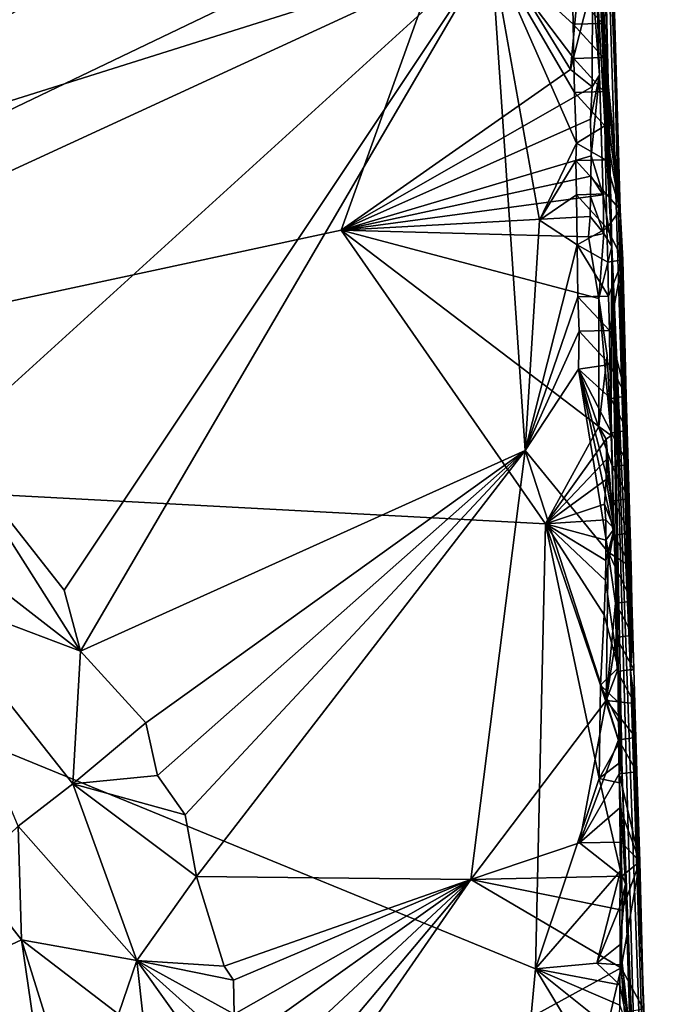
# Model space of a CAD drawing. Units: metres. Extents: x 25.6 to 28.4, y -15.1 to 19.5.
# Drawn here: x 27 to 27.6, y 12.8 to 13.7 of the extents above; entities that cross this region are included whole.
import ezdxf

# ---------------------------------------------------------------- set-up
doc = ezdxf.new("R2010")
doc.units = ezdxf.units.M

msp = doc.modelspace()

# ---------------------------------------------------------------- linework, layer by layer
at = {"layer": '1'}
for points in [[(27.52163, 14.72607, -1.56498), (27.56696, 13.50455, -1.02042), (27.48438, 15.95755, -1.34071)], [(27.48438, 15.95755, -1.34071), (27.56696, 13.50455, -1.02042), (27.53781, 14.66388, -0.13897)], [(26.12245, 14.65509, -1.68915), (26.25563, 13.29621, -1.67217), (27.28054, 15.54921, -1.71248)], [(27.28054, 15.54921, -1.71248), (26.25563, 13.29621, -1.67217), (27.47641, 14.81714, -1.70191)], [(26.61047, 13.53477, 0.06984), (26.25909, 15.27945, 0.05112), (27.46784, 14.00832, 0.05139)], [(27.47641, 14.81714, -1.70191), (26.25563, 13.29621, -1.67217), (27.48797, 14.53137, -1.69782)], [(27.53307, 14.34171, -1.6371), (27.56696, 13.50455, -1.02042), (27.52163, 14.72607, -1.56498)], [(27.53781, 14.66388, -0.13897), (27.56696, 13.50455, -1.02042), (27.5526, 14.15905, -0.25951)], [(26.25563, 13.29621, -1.67217), (27.4667, 14.27093, -1.69423), (27.48797, 14.53137, -1.69782)], [(27.56696, 13.50455, -1.02042), (27.53307, 14.34171, -1.6371), (27.53458, 14.21573, -1.68751)], [(26.25563, 13.29621, -1.67217), (27.53514, 14.17123, -1.68817), (27.4667, 14.27093, -1.69423)], [(27.54051, 14.10013, -1.66681), (27.56696, 13.50455, -1.02042), (27.53458, 14.21573, -1.68751)], [(26.25563, 13.29621, -1.67217), (27.419, 13.85453, -1.68934), (27.53514, 14.17123, -1.68817)], [(27.56696, 13.50455, -1.02042), (27.58564, 13.08453, -0.37694), (27.5526, 14.15905, -0.25951)], [(27.5526, 14.15905, -0.25951), (27.58564, 13.08453, -0.37694), (27.57032, 13.6632, -0.15943)], [(27.5526, 14.15905, -0.25951), (27.57032, 13.6632, -0.15943), (27.56353, 13.95387, -0.04121)], [(27.55165, 13.77857, -1.59221), (27.56696, 13.50455, -1.02042), (27.54051, 14.10013, -1.66681)], [(27.44774, 13.79881, 0.05067), (26.61047, 13.53477, 0.06984), (27.46784, 14.00832, 0.05139)], [(27.55793, 13.72524, 0.04029), (27.55714, 13.75901, 0.03935), (27.56353, 13.95387, -0.04121)], [(27.55793, 13.72524, 0.04029), (27.56353, 13.95387, -0.04121), (27.57533, 13.54081, -0.02286)], [(27.56353, 13.95387, -0.04121), (27.57032, 13.6632, -0.15943), (27.57533, 13.54081, -0.02286)], [(26.25563, 13.29621, -1.67217), (27.29941, 13.52058, -1.68447), (27.419, 13.85453, -1.68934)], [(27.419, 13.85453, -1.68934), (27.29941, 13.52058, -1.68447), (27.52625, 13.67964, -1.68669)], [(27.419, 13.85453, -1.68934), (27.52625, 13.67964, -1.68669), (27.54245, 13.85293, -1.68374)], [(27.54245, 13.85293, -1.68374), (27.52625, 13.67964, -1.68669), (27.54811, 13.76526, -1.68082)], [(26.68146, 13.44535, 0.07227), (26.61047, 13.53477, 0.06984), (27.44774, 13.79881, 0.05067)], [(26.68146, 13.44535, 0.07227), (27.44774, 13.79881, 0.05067), (26.91061, 13.31, 0.07126)], [(26.91061, 13.31, 0.07126), (27.44774, 13.79881, 0.05067), (27.02514, 13.16423, 0.07017)], [(27.02514, 13.16423, 0.07017), (27.44774, 13.79881, 0.05067), (27.04138, 13.10396, 0.06434)], [(27.04138, 13.10396, 0.06434), (27.44774, 13.79881, 0.05067), (27.48127, 13.30233, 0.06112)], [(27.44774, 13.79881, 0.05067), (27.53204, 13.60682, 0.06033), (27.49559, 13.53043, 0.05784)], [(27.48127, 13.30233, 0.06112), (27.44774, 13.79881, 0.05067), (27.49559, 13.53043, 0.05784)], [(27.44774, 13.79881, 0.05067), (27.52832, 13.75818, 0.05978), (27.52901, 13.72442, 0.06039)], [(27.44774, 13.79881, 0.05067), (27.52901, 13.72442, 0.06039), (27.52964, 13.69066, 0.06081)], [(27.44774, 13.79881, 0.05067), (27.52964, 13.69066, 0.06081), (27.53023, 13.65692, 0.06109)], [(27.53204, 13.60682, 0.06033), (27.44774, 13.79881, 0.05067), (27.53023, 13.65692, 0.06109)], [(27.55489, 13.67411, -1.66206), (27.55165, 13.77857, -1.59221), (27.54811, 13.76526, -1.68082)], [(27.55862, 13.55547, -1.66334), (27.56696, 13.50455, -1.02042), (27.55165, 13.77857, -1.59221)], [(27.55862, 13.55547, -1.66334), (27.55165, 13.77857, -1.59221), (27.55489, 13.67411, -1.66206)], [(27.54811, 13.76526, -1.68082), (27.52625, 13.67964, -1.68669), (27.54757, 13.66247, -1.6833)], [(27.55489, 13.67411, -1.66206), (27.54811, 13.76526, -1.68082), (27.54757, 13.66247, -1.6833)], [(27.52832, 13.75818, 0.05978), (27.55714, 13.75901, 0.03935), (27.55793, 13.72524, 0.04029)], [(27.52901, 13.72442, 0.06039), (27.52832, 13.75818, 0.05978), (27.55793, 13.72524, 0.04029)], [(27.52901, 13.72442, 0.06039), (27.55793, 13.72524, 0.04029), (27.55876, 13.69147, 0.04129)], [(27.52964, 13.69066, 0.06081), (27.52901, 13.72442, 0.06039), (27.55876, 13.69147, 0.04129)], [(27.55876, 13.69147, 0.04129), (27.55793, 13.72524, 0.04029), (27.57533, 13.54081, -0.02286)], [(27.52964, 13.69066, 0.06081), (27.55876, 13.69147, 0.04129), (27.55935, 13.65772, 0.04158)], [(27.53023, 13.65692, 0.06109), (27.52964, 13.69066, 0.06081), (27.55935, 13.65772, 0.04158)], [(27.55935, 13.65772, 0.04158), (27.55876, 13.69147, 0.04129), (27.57533, 13.54081, -0.02286)], [(27.52625, 13.67964, -1.68669), (27.29941, 13.52058, -1.68447), (27.54757, 13.66247, -1.6833)], [(27.54678, 13.59405, -1.68375), (27.55489, 13.67411, -1.66206), (27.54598, 13.63043, -1.6848)], [(27.54598, 13.63043, -1.6848), (27.55489, 13.67411, -1.66206), (27.54757, 13.66247, -1.6833)], [(27.55862, 13.55547, -1.66334), (27.55489, 13.67411, -1.66206), (27.54678, 13.59405, -1.68375)], [(27.29941, 13.52058, -1.68447), (27.54598, 13.63043, -1.6848), (27.54757, 13.66247, -1.6833)], [(27.53023, 13.65692, 0.06109), (27.55935, 13.65772, 0.04158), (27.56015, 13.62395, 0.04251)], [(27.53204, 13.60682, 0.06033), (27.53023, 13.65692, 0.06109), (27.56015, 13.62395, 0.04251)], [(27.56015, 13.62395, 0.04251), (27.55935, 13.65772, 0.04158), (27.57533, 13.54081, -0.02286)], [(27.58564, 13.08453, -0.37694), (27.57533, 13.54081, -0.02286), (27.57032, 13.6632, -0.15943)], [(27.29941, 13.52058, -1.68447), (27.54678, 13.59405, -1.68375), (27.54598, 13.63043, -1.6848)], [(27.56085, 13.59019, 0.04316), (27.53204, 13.60682, 0.06033), (27.56015, 13.62395, 0.04251)], [(27.57533, 13.54081, -0.02286), (27.56085, 13.59019, 0.04316), (27.56015, 13.62395, 0.04251)], [(27.49559, 13.53043, 0.05784), (27.53204, 13.60682, 0.06033), (27.5315, 13.58942, 0.06195)], [(27.5315, 13.58942, 0.06195), (27.53204, 13.60682, 0.06033), (27.56085, 13.59019, 0.04316)], [(27.29941, 13.52058, -1.68447), (27.54639, 13.57405, -1.6837), (27.54678, 13.59405, -1.68375)], [(27.49559, 13.53043, 0.05784), (27.5315, 13.58942, 0.06195), (27.53204, 13.55568, 0.06208)], [(27.56161, 13.55643, 0.04395), (27.5315, 13.58942, 0.06195), (27.56085, 13.59019, 0.04316)], [(27.53204, 13.55568, 0.06208), (27.5315, 13.58942, 0.06195), (27.56161, 13.55643, 0.04395)], [(27.54639, 13.57405, -1.6837), (27.55862, 13.55547, -1.66334), (27.54678, 13.59405, -1.68375)], [(27.57533, 13.54081, -0.02286), (27.56161, 13.55643, 0.04395), (27.56085, 13.59019, 0.04316)], [(27.29941, 13.52058, -1.68447), (27.54602, 13.55405, -1.68369), (27.54639, 13.57405, -1.6837)], [(27.54602, 13.55405, -1.68369), (27.55862, 13.55547, -1.66334), (27.54639, 13.57405, -1.6837)], [(27.29941, 13.52058, -1.68447), (27.54576, 13.53406, -1.68379), (27.54602, 13.55405, -1.68369)], [(27.49559, 13.53043, 0.05784), (27.53204, 13.55568, 0.06208), (27.53266, 13.50605, 0.06142)], [(27.56226, 13.52267, 0.04443), (27.53204, 13.55568, 0.06208), (27.56161, 13.55643, 0.04395)], [(27.53266, 13.50605, 0.06142), (27.53204, 13.55568, 0.06208), (27.56226, 13.52267, 0.04443)], [(27.54602, 13.55405, -1.68369), (27.54576, 13.53406, -1.68379), (27.55921, 13.51719, -1.6643)], [(27.54602, 13.55405, -1.68369), (27.55921, 13.51719, -1.6643), (27.55862, 13.55547, -1.66334)], [(27.55921, 13.51719, -1.6643), (27.56696, 13.50455, -1.02042), (27.55862, 13.55547, -1.66334)], [(27.56226, 13.52267, 0.04443), (27.56161, 13.55643, 0.04395), (27.57533, 13.54081, -0.02286)], [(27.56226, 13.52267, 0.04443), (27.57533, 13.54081, -0.02286), (27.57806, 13.49127, -0.01773)], [(27.57533, 13.54081, -0.02286), (27.58564, 13.08453, -0.37694), (27.57806, 13.49127, -0.01773)], [(27.29941, 13.52058, -1.68447), (27.54397, 13.51408, -1.68215), (27.54576, 13.53406, -1.68379)], [(27.48127, 13.30233, 0.06112), (27.49559, 13.53043, 0.05784), (27.53266, 13.50605, 0.06142)], [(27.54576, 13.53406, -1.68379), (27.54397, 13.51408, -1.68215), (27.55921, 13.51719, -1.6643)], [(26.25563, 13.29621, -1.67217), (27.5014, 13.22995, -1.68049), (27.29941, 13.52058, -1.68447)], [(27.29941, 13.52058, -1.68447), (27.5014, 13.22995, -1.68049), (27.55414, 13.32636, -1.67851)], [(27.29941, 13.52058, -1.68447), (27.55414, 13.32636, -1.67851), (27.55418, 13.45294, -1.67931)], [(27.54397, 13.51408, -1.68215), (27.29941, 13.52058, -1.68447), (27.55418, 13.45294, -1.67931)], [(27.53266, 13.50605, 0.06142), (27.56226, 13.52267, 0.04443), (27.563, 13.48891, 0.04521)], [(27.563, 13.48891, 0.04521), (27.56226, 13.52267, 0.04443), (27.57806, 13.49127, -0.01773)], [(27.54397, 13.51408, -1.68215), (27.55418, 13.45294, -1.67931), (27.55921, 13.51719, -1.6643)], [(27.55418, 13.45294, -1.67931), (27.56696, 13.50455, -1.02042), (27.55921, 13.51719, -1.6643)], [(27.48127, 13.30233, 0.06112), (27.53266, 13.50605, 0.06142), (27.53363, 13.45445, 0.06238)], [(27.53363, 13.45445, 0.06238), (27.53266, 13.50605, 0.06142), (27.5638, 13.45514, 0.04613)], [(27.53266, 13.50605, 0.06142), (27.563, 13.48891, 0.04521), (27.5638, 13.45514, 0.04613)], [(27.5665, 13.31745, -1.64285), (27.56696, 13.50455, -1.02042), (27.55418, 13.45294, -1.67931)], [(27.5665, 13.31745, -1.64285), (27.57322, 13.08748, -1.65741), (27.56696, 13.50455, -1.02042)], [(27.56696, 13.50455, -1.02042), (27.57322, 13.08748, -1.65741), (27.57741, 12.98152, -1.63224)], [(27.59357, 12.56128, -1.35982), (27.56696, 13.50455, -1.02042), (27.57741, 12.98152, -1.63224)], [(27.56696, 13.50455, -1.02042), (27.59357, 12.56128, -1.35982), (27.62099, 11.98171, -0.20211)], [(27.56696, 13.50455, -1.02042), (27.62099, 11.98171, -0.20211), (27.58564, 13.08453, -0.37694)], [(27.5638, 13.45514, 0.04613), (27.563, 13.48891, 0.04521), (27.57806, 13.49127, -0.01773)], [(27.56469, 13.42136, 0.04734), (27.5638, 13.45514, 0.04613), (27.57806, 13.49127, -0.01773)], [(27.56469, 13.42136, 0.04734), (27.57806, 13.49127, -0.01773), (27.58118, 13.3562, -0.01422)], [(27.57806, 13.49127, -0.01773), (27.58564, 13.08453, -0.37694), (27.58118, 13.3562, -0.01422)], [(27.48127, 13.30233, 0.06112), (27.53363, 13.45445, 0.06238), (27.53481, 13.42064, 0.06449)], [(27.53363, 13.45445, 0.06238), (27.5638, 13.45514, 0.04613), (27.56469, 13.42136, 0.04734)], [(27.53481, 13.42064, 0.06449), (27.53363, 13.45445, 0.06238), (27.56469, 13.42136, 0.04734)], [(27.55418, 13.45294, -1.67931), (27.55414, 13.32636, -1.67851), (27.56243, 13.39639, -1.67214)], [(27.56243, 13.39639, -1.67214), (27.5665, 13.31745, -1.64285), (27.55418, 13.45294, -1.67931)], [(27.53481, 13.42064, 0.06449), (27.56469, 13.42136, 0.04734), (27.56527, 13.38761, 0.04761)], [(27.56527, 13.38761, 0.04761), (27.56469, 13.42136, 0.04734), (27.58118, 13.3562, -0.01422)], [(27.48127, 13.30233, 0.06112), (27.53481, 13.42064, 0.06449), (27.53414, 13.38296, 0.06297)], [(27.53414, 13.38296, 0.06297), (27.53481, 13.42064, 0.06449), (27.56527, 13.38761, 0.04761)], [(27.5665, 13.31745, -1.64285), (27.56243, 13.39639, -1.67214), (27.55414, 13.32636, -1.67851)], [(27.56357, 13.20183, 0.06012), (27.48127, 13.30233, 0.06112), (27.53414, 13.38296, 0.06297)], [(27.53414, 13.38296, 0.06297), (27.56527, 13.38761, 0.04761), (27.56612, 13.35384, 0.04869)], [(27.53414, 13.38296, 0.06297), (27.56612, 13.35384, 0.04869), (27.56688, 13.32007, 0.0495)], [(27.53414, 13.38296, 0.06297), (27.56688, 13.32007, 0.0495), (27.56763, 13.28631, 0.05028)], [(27.53414, 13.38296, 0.06297), (27.56763, 13.28631, 0.05028), (27.56849, 13.25253, 0.05139)], [(27.56933, 13.21875, 0.05246), (27.56357, 13.20183, 0.06012), (27.53414, 13.38296, 0.06297)], [(27.56933, 13.21875, 0.05246), (27.53414, 13.38296, 0.06297), (27.56849, 13.25253, 0.05139)], [(27.56612, 13.35384, 0.04869), (27.56527, 13.38761, 0.04761), (27.58118, 13.3562, -0.01422)], [(27.56612, 13.35384, 0.04869), (27.58118, 13.3562, -0.01422), (27.58214, 13.32241, -0.01279)], [(27.56688, 13.32007, 0.0495), (27.56612, 13.35384, 0.04869), (27.58214, 13.32241, -0.01279)], [(27.58118, 13.3562, -0.01422), (27.58564, 13.08453, -0.37694), (27.58214, 13.32241, -0.01279)], [(27.55414, 13.32636, -1.67851), (27.5014, 13.22995, -1.68049), (27.5616, 13.31374, -1.67591)], [(27.5665, 13.31745, -1.64285), (27.55414, 13.32636, -1.67851), (27.5616, 13.31374, -1.67591)], [(27.5616, 13.31374, -1.67591), (27.5014, 13.22995, -1.68049), (27.56173, 13.29374, -1.67646)], [(27.5695, 13.22501, -1.65563), (27.5665, 13.31745, -1.64285), (27.5616, 13.31374, -1.67591)], [(27.5695, 13.22501, -1.65563), (27.5616, 13.31374, -1.67591), (27.56173, 13.29374, -1.67646)], [(27.5695, 13.22501, -1.65563), (27.57322, 13.08748, -1.65741), (27.5665, 13.31745, -1.64285)], [(27.56688, 13.32007, 0.0495), (27.58214, 13.32241, -0.01279), (27.58311, 13.28862, -0.01133)], [(27.56763, 13.28631, 0.05028), (27.56688, 13.32007, 0.0495), (27.58311, 13.28862, -0.01133)], [(27.58214, 13.32241, -0.01279), (27.58564, 13.08453, -0.37694), (27.58311, 13.28862, -0.01133)], [(27.04138, 13.10396, 0.06434), (26.87389, 13.23389, 0.04547), (26.91061, 13.31, 0.07126)], [(27.04138, 13.10396, 0.06434), (26.91061, 13.31, 0.07126), (27.02514, 13.16423, 0.07017)], [(26.25563, 13.29621, -1.67217), (26.03644, 12.65052, -1.66054), (27.55346, 11.94034, -1.6635)], [(26.25563, 13.29621, -1.67217), (27.55346, 11.94034, -1.6635), (27.45169, 12.3616, -1.66821)], [(27.5014, 13.22995, -1.68049), (26.25563, 13.29621, -1.67217), (27.49166, 12.78945, -1.67424)], [(26.25563, 13.29621, -1.67217), (27.45169, 12.3616, -1.66821), (27.49166, 12.78945, -1.67424)], [(27.10621, 13.03295, 0.07121), (27.04138, 13.10396, 0.06434), (27.48127, 13.30233, 0.06112)], [(27.11767, 12.98069, 0.0695), (27.10621, 13.03295, 0.07121), (27.48127, 13.30233, 0.06112)], [(27.14505, 12.94188, 0.07232), (27.11767, 12.98069, 0.0695), (27.48127, 13.30233, 0.06112)], [(27.15608, 12.88079, 0.07144), (27.14505, 12.94188, 0.07232), (27.48127, 13.30233, 0.06112)], [(27.42767, 12.87789, 0.06822), (27.15608, 12.88079, 0.07144), (27.48127, 13.30233, 0.06112)], [(27.42767, 12.87789, 0.06822), (27.48127, 13.30233, 0.06112), (27.56166, 13.05491, 0.06377)], [(27.48127, 13.30233, 0.06112), (27.56357, 13.20183, 0.06012), (27.56166, 13.05491, 0.06377)], [(27.5014, 13.22995, -1.68049), (27.56159, 13.27374, -1.6767), (27.56173, 13.29374, -1.67646)], [(27.56159, 13.27374, -1.6767), (27.5695, 13.22501, -1.65563), (27.56173, 13.29374, -1.67646)], [(27.56763, 13.28631, 0.05028), (27.58311, 13.28862, -0.01133), (27.58425, 13.25481, -0.00936)], [(27.56849, 13.25253, 0.05139), (27.56763, 13.28631, 0.05028), (27.58425, 13.25481, -0.00936)], [(27.58311, 13.28862, -0.01133), (27.58564, 13.08453, -0.37694), (27.58425, 13.25481, -0.00936)], [(27.5014, 13.22995, -1.68049), (27.55999, 13.24947, -1.6786), (27.56159, 13.27374, -1.6767)], [(27.55999, 13.24947, -1.6786), (27.5695, 13.22501, -1.65563), (27.56159, 13.27374, -1.6767)], [(27.55999, 13.24947, -1.6786), (27.5014, 13.22995, -1.68049), (27.56123, 13.23374, -1.67708)], [(27.5695, 13.22501, -1.65563), (27.55999, 13.24947, -1.6786), (27.56123, 13.23374, -1.67708)], [(27.58532, 13.22101, -0.00759), (27.56849, 13.25253, 0.05139), (27.58425, 13.25481, -0.00936)], [(27.58532, 13.22101, -0.00759), (27.56933, 13.21875, 0.05246), (27.56849, 13.25253, 0.05139)], [(27.58564, 13.08453, -0.37694), (27.58532, 13.22101, -0.00759), (27.58425, 13.25481, -0.00936)], [(26.88242, 13.16405, 0.04893), (26.87389, 13.23389, 0.04547), (27.04138, 13.10396, 0.06434)], [(27.5014, 13.22995, -1.68049), (27.49166, 12.78945, -1.67424), (27.55446, 12.97792, -1.677)], [(27.5014, 13.22995, -1.68049), (27.5613, 13.21373, -1.67757), (27.56123, 13.23374, -1.67708)], [(27.5014, 13.22995, -1.68049), (27.55446, 12.97792, -1.677), (27.55579, 13.07008, -1.67801)], [(27.55958, 13.13998, -1.67788), (27.5014, 13.22995, -1.68049), (27.55579, 13.07008, -1.67801)], [(27.5014, 13.22995, -1.68049), (27.55958, 13.13998, -1.67788), (27.56078, 13.17374, -1.67778)], [(27.5014, 13.22995, -1.68049), (27.56078, 13.17374, -1.67778), (27.56115, 13.19373, -1.6778)], [(27.5014, 13.22995, -1.68049), (27.56115, 13.19373, -1.6778), (27.5613, 13.21373, -1.67757)], [(27.5613, 13.21373, -1.67757), (27.5695, 13.22501, -1.65563), (27.56123, 13.23374, -1.67708)], [(27.56078, 13.17374, -1.67778), (27.57322, 13.08748, -1.65741), (27.5695, 13.22501, -1.65563)], [(27.56078, 13.17374, -1.67778), (27.5695, 13.22501, -1.65563), (27.56115, 13.19373, -1.6778)], [(27.56115, 13.19373, -1.6778), (27.5695, 13.22501, -1.65563), (27.5613, 13.21373, -1.67757)], [(27.58623, 13.18723, -0.00628), (27.56357, 13.20183, 0.06012), (27.56933, 13.21875, 0.05246)], [(27.58623, 13.18723, -0.00628), (27.56933, 13.21875, 0.05246), (27.58532, 13.22101, -0.00759)], [(27.58564, 13.08453, -0.37694), (27.58623, 13.18723, -0.00628), (27.58532, 13.22101, -0.00759)], [(27.57074, 13.15123, 0.05374), (27.56166, 13.05491, 0.06377), (27.56357, 13.20183, 0.06012)], [(27.57074, 13.15123, 0.05374), (27.56357, 13.20183, 0.06012), (27.58705, 13.15345, -0.00528)], [(27.58705, 13.15345, -0.00528), (27.56357, 13.20183, 0.06012), (27.58623, 13.18723, -0.00628)], [(27.58564, 13.08453, -0.37694), (27.58705, 13.15345, -0.00528), (27.58623, 13.18723, -0.00628)], [(27.56078, 13.17374, -1.67778), (27.55958, 13.13998, -1.67788), (27.57322, 13.08748, -1.65741)], [(26.88242, 13.16405, 0.04893), (27.04138, 13.10396, 0.06434), (27.03398, 12.97261, 0.04937)], [(26.97962, 12.93068, 0.06935), (26.88242, 13.16405, 0.04893), (27.03398, 12.97261, 0.04937)], [(27.56166, 13.05491, 0.06377), (27.57074, 13.15123, 0.05374), (27.57155, 13.11746, 0.05471)], [(27.57074, 13.15123, 0.05374), (27.58705, 13.15345, -0.00528), (27.58804, 13.11966, -0.00377)], [(27.57155, 13.11746, 0.05471), (27.57074, 13.15123, 0.05374), (27.58804, 13.11966, -0.00377)], [(27.58705, 13.15345, -0.00528), (27.58564, 13.08453, -0.37694), (27.58804, 13.11966, -0.00377)], [(27.55958, 13.13998, -1.67788), (27.55579, 13.07008, -1.67801), (27.57322, 13.08748, -1.65741)], [(27.57155, 13.11746, 0.05471), (27.58804, 13.11966, -0.00377), (27.58895, 13.08588, -0.0025)], [(27.58804, 13.11966, -0.00377), (27.58564, 13.08453, -0.37694), (27.58895, 13.08588, -0.0025)], [(27.56166, 13.05491, 0.06377), (27.57155, 13.11746, 0.05471), (27.57229, 13.0837, 0.05548)], [(27.57229, 13.0837, 0.05548), (27.57155, 13.11746, 0.05471), (27.58895, 13.08588, -0.0025)], [(27.10621, 13.03295, 0.07121), (27.03398, 12.97261, 0.04937), (27.04138, 13.10396, 0.06434)], [(27.55579, 13.07008, -1.67801), (27.57339, 13.0535, -1.66423), (27.57322, 13.08748, -1.65741)], [(27.56166, 13.05491, 0.06377), (27.57229, 13.0837, 0.05548), (27.58993, 13.05209, -0.001)], [(27.57229, 13.0837, 0.05548), (27.58895, 13.08588, -0.0025), (27.58993, 13.05209, -0.001)], [(27.57322, 13.08748, -1.65741), (27.57339, 13.0535, -1.66423), (27.57741, 12.98152, -1.63224)], [(27.58895, 13.08588, -0.0025), (27.58564, 13.08453, -0.37694), (27.58993, 13.05209, -0.001)], [(27.58564, 13.08453, -0.37694), (27.60731, 12.5347, 0.00634), (27.60159, 12.67206, -0.04104)], [(27.58564, 13.08453, -0.37694), (27.62099, 11.98171, -0.20211), (27.60731, 12.5347, 0.00634)], [(27.58993, 13.05209, -0.001), (27.58564, 13.08453, -0.37694), (27.59082, 13.01831, 0.0002)], [(27.59082, 13.01831, 0.0002), (27.58564, 13.08453, -0.37694), (27.59185, 12.98452, 0.00186)], [(27.59858, 12.74953, 0.00781), (27.58564, 13.08453, -0.37694), (27.60159, 12.67206, -0.04104)], [(27.59185, 12.98452, 0.00186), (27.58564, 13.08453, -0.37694), (27.59497, 12.89581, 0.00755)], [(27.58564, 13.08453, -0.37694), (27.59858, 12.74953, 0.00781), (27.59497, 12.89581, 0.00755)], [(27.55579, 13.07008, -1.67801), (27.55446, 12.97792, -1.677), (27.57436, 13.01348, -1.66613)], [(27.55579, 13.07008, -1.67801), (27.57436, 13.01348, -1.66613), (27.57363, 13.03349, -1.6649)], [(27.55579, 13.07008, -1.67801), (27.57363, 13.03349, -1.6649), (27.57339, 13.0535, -1.66423)], [(27.42767, 12.87789, 0.06822), (27.56166, 13.05491, 0.06377), (27.53512, 12.914, 0.07205)], [(27.53512, 12.914, 0.07205), (27.56166, 13.05491, 0.06377), (27.5738, 13.01617, 0.05708)], [(27.5738, 13.01617, 0.05708), (27.56166, 13.05491, 0.06377), (27.59082, 13.01831, 0.0002)], [(27.56166, 13.05491, 0.06377), (27.58993, 13.05209, -0.001), (27.59082, 13.01831, 0.0002)], [(27.57339, 13.0535, -1.66423), (27.57363, 13.03349, -1.6649), (27.57741, 12.98152, -1.63224)], [(27.03398, 12.97261, 0.04937), (27.10621, 13.03295, 0.07121), (27.11767, 12.98069, 0.0695)], [(27.57363, 13.03349, -1.6649), (27.57436, 13.01348, -1.66613), (27.57741, 12.98152, -1.63224)], [(27.53512, 12.914, 0.07205), (27.5738, 13.01617, 0.05708), (27.57445, 12.98242, 0.05754)], [(27.55446, 12.97792, -1.677), (27.57462, 12.99347, -1.66682), (27.57436, 13.01348, -1.66613)], [(27.5738, 13.01617, 0.05708), (27.59082, 13.01831, 0.0002), (27.59185, 12.98452, 0.00186)], [(27.57445, 12.98242, 0.05754), (27.5738, 13.01617, 0.05708), (27.59185, 12.98452, 0.00186)], [(27.57436, 13.01348, -1.66613), (27.57462, 12.99347, -1.66682), (27.57741, 12.98152, -1.63224)], [(27.55446, 12.97792, -1.677), (27.57458, 12.97346, -1.66717), (27.57462, 12.99347, -1.66682)], [(27.57462, 12.99347, -1.66682), (27.57458, 12.97346, -1.66717), (27.57741, 12.98152, -1.63224)], [(27.53512, 12.914, 0.07205), (27.57445, 12.98242, 0.05754), (27.57497, 12.94868, 0.05761)], [(27.57445, 12.98242, 0.05754), (27.59185, 12.98452, 0.00186), (27.59497, 12.89581, 0.00755)], [(27.57497, 12.94868, 0.05761), (27.57445, 12.98242, 0.05754), (27.59497, 12.89581, 0.00755)], [(26.97962, 12.93068, 0.06935), (27.03398, 12.97261, 0.04937), (27.0973, 12.79755, 0.0463)], [(27.03398, 12.97261, 0.04937), (27.11767, 12.98069, 0.0695), (27.14505, 12.94188, 0.07232)], [(27.03398, 12.97261, 0.04937), (27.15608, 12.88079, 0.07144), (27.0973, 12.79755, 0.0463)], [(27.15608, 12.88079, 0.07144), (27.03398, 12.97261, 0.04937), (27.14505, 12.94188, 0.07232)], [(27.49166, 12.78945, -1.67424), (27.57553, 12.88657, -1.67098), (27.55446, 12.97792, -1.677)], [(27.57458, 12.97346, -1.66717), (27.55446, 12.97792, -1.677), (27.57553, 12.88657, -1.67098)], [(27.57458, 12.97346, -1.66717), (27.5807, 12.87334, -1.64585), (27.57741, 12.98152, -1.63224)], [(27.5807, 12.87334, -1.64585), (27.57458, 12.97346, -1.66717), (27.57553, 12.88657, -1.67098)], [(27.5807, 12.87334, -1.64585), (27.58672, 12.70935, -1.57296), (27.57741, 12.98152, -1.63224)], [(27.58672, 12.70935, -1.57296), (27.59357, 12.56128, -1.35982), (27.57741, 12.98152, -1.63224)], [(27.53512, 12.914, 0.07205), (27.57497, 12.94868, 0.05761), (27.5762, 12.91486, 0.05987)], [(27.5762, 12.91486, 0.05987), (27.57497, 12.94868, 0.05761), (27.59497, 12.89581, 0.00755)], [(26.93122, 12.88459, 0.0739), (26.97962, 12.93068, 0.06935), (26.98292, 12.81821, 0.07736)], [(27.0973, 12.79755, 0.0463), (26.98292, 12.81821, 0.07736), (26.97962, 12.93068, 0.06935)], [(27.53512, 12.914, 0.07205), (27.5762, 12.91486, 0.05987), (27.57695, 12.8811, 0.06067)], [(27.57695, 12.8811, 0.06067), (27.5762, 12.91486, 0.05987), (27.59497, 12.89581, 0.00755)], [(27.42767, 12.87789, 0.06822), (27.53512, 12.914, 0.07205), (27.57695, 12.8811, 0.06067)], [(27.57647, 12.79038, 0.06709), (27.57749, 12.84736, 0.0608), (27.59497, 12.89581, 0.00755)], [(27.57647, 12.79038, 0.06709), (27.59497, 12.89581, 0.00755), (27.59858, 12.74953, 0.00781)], [(27.57749, 12.84736, 0.0608), (27.57695, 12.8811, 0.06067), (27.59497, 12.89581, 0.00755)], [(27.49166, 12.78945, -1.67424), (27.55223, 12.79494, -1.67531), (27.57553, 12.88657, -1.67098)], [(27.57553, 12.88657, -1.67098), (27.55223, 12.79494, -1.67531), (27.57507, 12.85073, -1.67051)], [(27.57507, 12.85073, -1.67051), (27.5807, 12.87334, -1.64585), (27.57553, 12.88657, -1.67098)], [(26.92526, 12.79134, 0.04169), (26.93122, 12.88459, 0.0739), (26.98292, 12.81821, 0.07736)], [(27.18353, 12.79209, 0.07326), (27.0973, 12.79755, 0.0463), (27.15608, 12.88079, 0.07144)], [(27.18353, 12.79209, 0.07326), (27.15608, 12.88079, 0.07144), (27.42767, 12.87789, 0.06822)], [(27.19293, 12.77832, 0.07384), (27.18353, 12.79209, 0.07326), (27.42767, 12.87789, 0.06822)], [(27.19351, 12.74457, 0.07405), (27.19293, 12.77832, 0.07384), (27.42767, 12.87789, 0.06822)], [(27.19389, 12.71085, 0.07361), (27.19351, 12.74457, 0.07405), (27.42767, 12.87789, 0.06822)], [(27.19488, 12.66058, 0.06869), (27.19389, 12.71085, 0.07361), (27.42767, 12.87789, 0.06822)], [(27.23083, 12.64343, 0.07524), (27.19488, 12.66058, 0.06869), (27.42767, 12.87789, 0.06822)], [(27.23972, 12.60608, 0.0758), (27.23083, 12.64343, 0.07524), (27.42767, 12.87789, 0.06822)], [(27.23972, 12.60608, 0.0758), (27.42767, 12.87789, 0.06822), (27.57647, 12.79038, 0.06709)], [(27.57749, 12.84736, 0.0608), (27.42767, 12.87789, 0.06822), (27.57695, 12.8811, 0.06067)], [(27.57647, 12.79038, 0.06709), (27.42767, 12.87789, 0.06822), (27.57749, 12.84736, 0.0608)], [(27.57527, 12.81343, -1.67116), (27.5807, 12.87334, -1.64585), (27.57507, 12.85073, -1.67051)], [(27.57527, 12.81343, -1.67116), (27.58509, 12.72281, -1.64974), (27.5807, 12.87334, -1.64585)], [(27.5807, 12.87334, -1.64585), (27.58509, 12.72281, -1.64974), (27.58672, 12.70935, -1.57296)], [(27.55223, 12.79494, -1.67531), (27.57527, 12.81343, -1.67116), (27.57507, 12.85073, -1.67051)], [(27.00585, 12.66213, 0.07167), (26.92526, 12.79134, 0.04169), (26.98292, 12.81821, 0.07736)], [(27.00585, 12.66213, 0.07167), (26.98292, 12.81821, 0.07736), (27.01677, 12.71034, 0.07394)], [(27.0791, 12.7444, 0.04905), (26.98292, 12.81821, 0.07736), (27.0973, 12.79755, 0.0463)], [(27.01677, 12.71034, 0.07394), (26.98292, 12.81821, 0.07736), (27.0791, 12.7444, 0.04905)], [(27.55223, 12.79494, -1.67531), (27.57524, 12.79343, -1.67152), (27.57527, 12.81343, -1.67116)], [(27.57524, 12.79343, -1.67152), (27.58509, 12.72281, -1.64974), (27.57527, 12.81343, -1.67116)], [(27.0791, 12.7444, 0.04905), (27.0973, 12.79755, 0.0463), (27.12367, 12.55892, 0.03732)], [(27.12367, 12.55892, 0.03732), (27.0973, 12.79755, 0.0463), (27.19488, 12.66058, 0.06869)], [(27.19488, 12.66058, 0.06869), (27.0973, 12.79755, 0.0463), (27.19389, 12.71085, 0.07361)], [(27.0973, 12.79755, 0.0463), (27.18353, 12.79209, 0.07326), (27.19293, 12.77832, 0.07384)], [(27.19389, 12.71085, 0.07361), (27.0973, 12.79755, 0.0463), (27.19351, 12.74457, 0.07405)], [(27.0973, 12.79755, 0.0463), (27.19293, 12.77832, 0.07384), (27.19351, 12.74457, 0.07405)], [(26.84665, 12.71193, -0.03287), (26.92526, 12.79134, 0.04169), (27.00585, 12.66213, 0.07167)], [(27.54897, 12.6736, 0.06989), (27.23972, 12.60608, 0.0758), (27.57647, 12.79038, 0.06709)], [(27.49166, 12.78945, -1.67424), (27.45169, 12.3616, -1.66821), (27.57233, 12.65588, -1.67096)], [(27.49166, 12.78945, -1.67424), (27.57497, 12.77343, -1.67161), (27.55223, 12.79494, -1.67531)], [(27.49166, 12.78945, -1.67424), (27.57233, 12.65588, -1.67096), (27.57401, 12.72328, -1.67285)], [(27.49166, 12.78945, -1.67424), (27.57401, 12.72328, -1.67285), (27.57493, 12.75343, -1.67196)], [(27.49166, 12.78945, -1.67424), (27.57493, 12.75343, -1.67196), (27.57497, 12.77343, -1.67161)], [(27.54897, 12.6736, 0.06989), (27.57647, 12.79038, 0.06709), (27.57948, 12.74609, 0.06235)], [(27.55223, 12.79494, -1.67531), (27.57497, 12.77343, -1.67161), (27.57524, 12.79343, -1.67152)], [(27.57524, 12.79343, -1.67152), (27.57497, 12.77343, -1.67161), (27.58509, 12.72281, -1.64974)], [(27.57948, 12.74609, 0.06235), (27.57647, 12.79038, 0.06709), (27.59858, 12.74953, 0.00781)], [(27.57497, 12.77343, -1.67161), (27.57493, 12.75343, -1.67196), (27.58509, 12.72281, -1.64974)]]:
    msp.add_3dface(points, dxfattribs=at)

doc.saveas('drawing.dxf')
